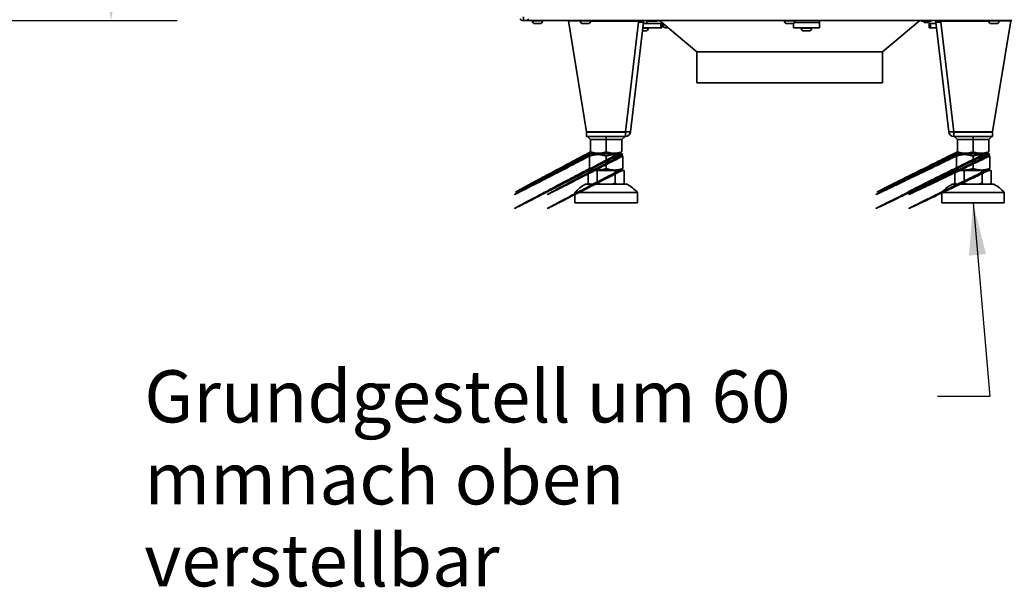
# Model space of a CAD drawing. Units: millimetres. Extents: x 400 to 5840, y 100 to 4100.
# Drawn here: x 4365 to 5310, y 2157 to 2702 of the extents above; entities that cross this region are included whole.
import ezdxf

# ---------------------------------------------------------------- set-up
doc = ezdxf.new("R2010")
doc.units = ezdxf.units.MM
doc.header["$LTSCALE"] = 20
for name, color, linetype, lineweight in [('Bemaßungen(DIN)', 7, 'Continuous', 25), ('Sichtbare Kanten(DIN)', 7, 'Continuous', 35), ('Sichtbare tangentiale Kanten(DIN)', 7, 'Continuous', 35), ('Symbole(DIN)', 7, 'Continuous', 25)]:
    doc.layers.add(name, color=color, linetype=linetype, lineweight=lineweight)
doc.styles.add('Aktuell-BSI', font='arial.ttf')
doc.dimstyles.new('STANDARD-DIN-Ortner', dxfattribs={"dimscale": 20, "dimtxt": 2.5, "dimasz": 2.5, "dimexe": 3.175, "dimexo": 0, "dimgap": 0.8, "dimtad": 1, "dimdec": 1, "dimrnd": 1e-08, "dimtxsty": 'Aktuell-BSI', "dimcen": 0.09, "dimdle": 10, "dimclrd": 7, "dimclre": 7, "dimclrt": 7, "dimadec": 0, "dimazin": 2, "dimtfac": 4, "dimtmove": 0, "dimatfit": 3, "dimfxl": 1, "dimtolj": 1, "dimtzin": 0, "dimlwd": 25, "dimlwe": 25, "dimarcsym": 0})
doc.dimstyles.new('STANDARD-DIN-Ortner$7', dxfattribs={"dimscale": 20, "dimtxt": 2.5, "dimasz": 2.5, "dimexe": 3.175, "dimexo": 0, "dimgap": 0.8, "dimtad": 1, "dimdec": 1, "dimrnd": 1e-08, "dimtxsty": 'Aktuell-BSI', "dimcen": 0.09, "dimdle": 10, "dimclrd": 7, "dimclre": 7, "dimclrt": 7, "dimadec": 0, "dimazin": 2, "dimtfac": 4, "dimtmove": 0, "dimatfit": 3, "dimfxl": 1, "dimtolj": 1, "dimtzin": 0, "dimlwd": 25, "dimlwe": 25, "dimarcsym": 0})

# ---------------------------------------------------------------- blocks, each defined once
blk = doc.blocks.new('*D26')
at = {"layer": 'Bemaßungen(DIN)', "color": 7, "linetype": 'Continuous', "lineweight": 25, "transparency": 16777216}
for p, q in [((4230.89, 3400.04), (4516.17, 3400.04)), ((4452.67, 3350.04), (4452.67, 2751.04)), ((4303.54, 2701.04), (4516.17, 2701.04))]:
    blk.add_line(p, q, dxfattribs=at)
at = {"layer": 'Bemaßungen(DIN)', "color": 7, "linetype": 'Continuous', "transparency": 16777216}
for points in [[(4444.33, 3350.04), (4461, 3350.04), (4452.67, 3400.04)], [(4444.33, 2751.04), (4461, 2751.04), (4452.67, 2701.04)]]:
    blk.add_solid(points, dxfattribs=at)
at = {"layer": 'Defpoints', "color": 0, "linetype": 'Continuous', "transparency": 16777216}
for p in [(4230.89, 3400.04), (4303.54, 2701.04), (4452.67, 2701.04)]:
    blk.add_point(p, dxfattribs=at)
at = {"layer": 'Bemaßungen(DIN)', "color": 7, "linetype": 'Continuous', "lineweight": 25, "transparency": 16777216, "insert": (4385.61, 2995.12), "char_height": 50, "attachment_point": 1, "rotation": 90, "style": 'Aktuell-BSI'}
blk.add_mtext('\\A1;699', dxfattribs=at)

msp = doc.modelspace()

# ---------------------------------------------------------------- linework, layer by layer
at = {"layer": 'Sichtbare Kanten(DIN)'}
for p, q in [((4848.28, 2704.39), (4848.28, 2701.04)), ((4848.28, 2701.04), (4853.78, 2701.04)), ((5353.78, 2701.04), (4853.78, 2701.04)), ((4856.78, 2701.04), (4856.78, 2700.54)), ((4859.28, 2698.04), (4864.28, 2698.04)), ((4866.78, 2701.04), (4866.78, 2700.54)), ((4891.63, 2701), (4902.78, 2700.98)), ((4891.65, 2700.53), (4891.63, 2701)), ((4891.65, 2700.53), (4902.78, 2700.51)), ((4891.65, 2700.53), (4908.98, 2594.15)), ((4902.78, 2701.04), (4902.78, 2700.54)), ((4905.28, 2698.04), (4910.28, 2698.04)), ((4912.78, 2701.04), (4912.78, 2700.54)), ((4912.78, 2700.96), (4958.74, 2700.86)), ((4912.78, 2700.49), (4958.76, 2700.39)), ((4944.31, 2701.04), (4944.31, 2700.89)), ((4963.59, 2699.46), (4951.15, 2594.2)), ((4954.47, 2700.87), (4954.47, 2701.04)), ((4958.13, 2700.86), (4958.13, 2701.04)), ((4958.76, 2700.39), (4958.64, 2699.45)), ((4958.76, 2700.39), (4958.74, 2700.86)), ((4959.34, 2700.03), (4962.14, 2699.37)), ((4959.53, 2699.98), (4959.53, 2700.46)), ((4963.59, 2699.46), (4960.27, 2699.85)), ((4962.95, 2694.04), (4980.05, 2694.04)), ((4963.42, 2698.04), (4980.05, 2698.04)), ((4966.65, 2698.04), (4966.65, 2701.04)), ((4968.03, 2700.6), (4968.03, 2701.04)), ((4968.65, 2700.24), (4968.03, 2700.6)), ((4968.09, 2694.04), (4968.09, 2693.54)), ((4968.65, 2700.24), (4969.18, 2700.24)), ((4969.18, 2700.24), (4972.65, 2700.24)), ((4970.34, 2700.6), (4970.34, 2701.04)), ((4976.11, 2700.24), (4972.65, 2700.24)), ((4974.96, 2700.6), (4974.96, 2701.04)), ((4976.11, 2700.24), (4976.65, 2700.24)), ((4976.65, 2700.24), (4977.26, 2700.6)), ((4977.26, 2700.6), (4977.26, 2701.04)), ((5014.78, 2671.04), (4978.78, 2701.04)), ((4981.24, 2698.04), (4980.05, 2698.04)), ((4981.24, 2694.04), (4980.05, 2694.04)), ((4981.24, 2694.04), (4981.24, 2698.04)), ((4984.75, 2694.04), (4987.18, 2694.04)), ((5098.78, 2701.04), (5098.78, 2700.54)), ((5101.28, 2698.04), (5106.28, 2698.04)), ((5107.38, 2698.3), (5107.38, 2694.04)), ((5132.38, 2694.04), (5107.38, 2694.04)), ((5108.78, 2701.04), (5108.78, 2700.54)), ((5114.88, 2694.04), (5114.88, 2693.54)), ((5124.88, 2694.04), (5124.88, 2693.54)), ((5132.38, 2699.04), (5132.38, 2701.04)), ((5132.38, 2694.04), (5132.38, 2699.04)), ((5192.78, 2671.04), (5228.78, 2701.04)), ((5230.29, 2700.6), (5230.29, 2701.04)), ((5230.91, 2700.24), (5230.29, 2700.6)), ((5230.91, 2700.24), (5231.45, 2700.24)), ((5231.45, 2700.24), (5234.91, 2700.24)), ((5232.41, 2699.54), (5232.41, 2700.24)), ((5232.41, 2699.54), (5237.41, 2699.54)), ((5232.91, 2699.04), (5232.41, 2699.54)), ((5232.6, 2700.6), (5232.6, 2701.04)), ((5232.91, 2699.04), (5236.91, 2699.04)), ((5238.38, 2700.24), (5234.91, 2700.24)), ((5236.91, 2699.04), (5237.41, 2699.54)), ((5237.22, 2700.6), (5237.22, 2701.04)), ((5237.41, 2699.54), (5237.41, 2700.24)), ((5239.1, 2698.04), (5237.52, 2698.04)), ((5237.52, 2694.04), (5237.52, 2698.04)), ((5239.1, 2694.04), (5237.52, 2694.04)), ((5238.38, 2700.24), (5238.91, 2700.24)), ((5238.91, 2700.24), (5239.53, 2700.6)), ((5239.1, 2698.04), (5244.13, 2698.04)), ((5239.1, 2694.04), (5244.61, 2694.04)), ((5239.53, 2700.6), (5239.53, 2701.04)), ((5243.97, 2699.46), (5247.29, 2699.85)), ((5256.41, 2594.2), (5243.97, 2699.46)), ((5248.22, 2700.03), (5245.42, 2699.37)), ((5248.8, 2700.39), (5248.82, 2700.86)), ((5248.8, 2700.39), (5294.78, 2700.49)), ((5248.91, 2699.45), (5248.8, 2700.39)), ((5248.82, 2700.86), (5294.78, 2700.96)), ((5262.57, 2701.04), (5262.57, 2700.89)), ((5266.49, 2701.04), (5266.49, 2700.9)), ((5271.69, 2700.91), (5271.69, 2701.04)), ((5294.78, 2701.04), (5294.78, 2700.54)), ((5297.28, 2698.04), (5302.28, 2698.04)), ((5298.57, 2594.15), (5315.91, 2700.53)), ((5304.78, 2701.04), (5304.78, 2700.54)), ((5304.78, 2700.98), (5315.93, 2701)), ((5304.78, 2700.51), (5315.91, 2700.53)), ((4962.6, 2691.04), (4965.59, 2691.04)), ((5117.38, 2691.04), (5122.38, 2691.04)), ((5192.78, 2671.04), (5014.78, 2671.04)), ((5014.78, 2671.04), (5014.78, 2641.04)), ((5014.78, 2671.04), (5192.78, 2671.04)), ((5192.78, 2671.04), (5192.78, 2641.04)), ((5014.78, 2641.04), (5192.78, 2641.04)), ((4908.98, 2594.15), (4946.21, 2594.2)), ((4946.19, 2593.79), (4909, 2593.78)), ((4909, 2589.78), (4909, 2593.78)), ((4946.19, 2589.79), (4909, 2589.78)), ((4909.79, 2589.78), (4912.79, 2586.78)), ((4913.94, 2594.15), (4913.94, 2593.78)), ((4927.79, 2589.79), (4927.79, 2586.79)), ((4941.64, 2594.19), (4941.64, 2593.79)), ((4945.79, 2589.79), (4942.79, 2586.79)), ((4946.19, 2589.79), (4946.19, 2593.79)), ((5261.35, 2594.2), (5298.57, 2594.15)), ((5298.56, 2593.78), (5261.37, 2593.79)), ((5261.37, 2589.79), (5261.37, 2593.79)), ((5298.56, 2589.78), (5261.37, 2589.79)), ((5261.77, 2589.79), (5264.77, 2586.79)), ((5265.92, 2594.19), (5265.92, 2593.79)), ((5279.77, 2589.79), (5279.77, 2586.79)), ((5293.62, 2594.15), (5293.62, 2593.78)), ((5297.77, 2589.78), (5294.77, 2586.78)), ((5298.56, 2589.78), (5298.56, 2593.78)), ((4927.79, 2586.79), (4912.79, 2586.78)), ((4912.79, 2574.89), (4912.79, 2586.78)), ((4927.79, 2574.89), (4927.79, 2586.79)), ((4942.79, 2586.79), (4927.79, 2586.79)), ((4942.79, 2574.89), (4942.79, 2586.79)), ((5264.77, 2574.89), (5264.77, 2586.79)), ((5279.77, 2586.79), (5264.77, 2586.79)), ((5279.77, 2574.89), (5279.77, 2586.79)), ((5294.77, 2586.78), (5279.77, 2586.79)), ((5294.77, 2574.89), (5294.77, 2586.78)), ((4912.79, 2572.88), (4911.79, 2572.31)), ((4911.8, 2558.89), (4911.79, 2570.88)), ((4913.94, 2572.88), (4912.79, 2573.55)), ((4942.79, 2572.89), (4912.79, 2572.88)), ((4927.8, 2558.89), (4927.79, 2570.88)), ((4941.64, 2572.89), (4942.79, 2573.55)), ((4942.79, 2572.89), (4943.79, 2572.31)), ((4943.8, 2558.9), (4943.79, 2570.88)), ((5263.76, 2558.9), (5263.77, 2570.88)), ((5264.77, 2572.89), (5263.77, 2572.31)), ((5265.92, 2572.89), (5264.77, 2573.55)), ((5294.77, 2572.88), (5264.77, 2572.89)), ((5279.76, 2558.89), (5279.77, 2570.88)), ((5293.62, 2572.88), (5294.77, 2573.55)), ((5294.77, 2572.88), (5295.77, 2572.31)), ((5295.76, 2558.89), (5295.77, 2570.88)), ((4910.48, 2556.88), (4919.14, 2556.88)), ((4910.48, 2556.88), (4910.48, 2544.87)), ((4912.8, 2556.88), (4911.8, 2557.46)), ((4919.14, 2556.88), (4936.46, 2556.89)), ((4919.14, 2556.88), (4919.14, 2544.87)), ((4936.46, 2556.89), (4936.46, 2544.88)), ((4936.46, 2556.89), (4945.12, 2556.89)), ((4942.8, 2556.89), (4943.8, 2557.47)), ((4945.12, 2556.89), (4945.12, 2544.88)), ((5262.44, 2556.89), (5262.44, 2544.88)), ((5262.44, 2556.89), (5271.1, 2556.89)), ((5264.76, 2556.89), (5263.76, 2557.47)), ((5271.1, 2556.89), (5288.42, 2556.88)), ((5271.1, 2556.89), (5271.1, 2544.88)), ((5288.42, 2556.88), (5297.08, 2556.88)), ((5288.42, 2556.88), (5288.42, 2544.87)), ((5294.76, 2556.88), (5295.76, 2557.46)), ((5297.08, 2556.88), (5297.08, 2544.87)), ((4947.8, 2543.89), (4907.8, 2543.88)), ((4911.8, 2543.88), (4910.48, 2544.87)), ((4943.8, 2543.89), (4945.12, 2544.88)), ((5299.76, 2543.88), (5259.76, 2543.89)), ((5263.76, 2543.89), (5262.44, 2544.88)), ((5295.76, 2543.88), (5297.08, 2544.87)), ((4957.8, 2535.89), (4897.8, 2535.88)), ((4897.8, 2535.88), (4897.8, 2525.88)), ((4957.8, 2535.89), (4957.8, 2525.89)), ((5309.76, 2535.88), (5249.76, 2535.89)), ((5249.76, 2535.89), (5249.76, 2525.89)), ((5309.76, 2535.88), (5309.76, 2525.88)), ((4957.8, 2525.89), (4897.8, 2525.88)), ((5309.76, 2525.88), (5249.76, 2525.89))]:
    msp.add_line(p, q, dxfattribs=at)
for centre, radius, start, end in [((4859.28, 2700.54), 2.5, 180, 270), ((4864.28, 2700.54), 2.5, 270, 0), ((4905.28, 2700.54), 2.5, 180, 270), ((4910.28, 2700.54), 2.5, 270, 0), ((4958.63, 2700.04), 1, 355.39544, 90), ((4958.63, 2700.04), 5, 353.26, 11.53696), ((4965.59, 2693.54), 2.5, 270, 0), ((5101.28, 2700.54), 2.5, 180, 270), ((5106.28, 2700.54), 2.5, 270, 0), ((5117.38, 2693.54), 2.5, 180, 270), ((5122.38, 2693.54), 2.5, 270, 0), ((5248.93, 2700.04), 5, 168.46304, 186.74), ((5248.93, 2700.04), 1, 90, 184.60486), ((5297.28, 2700.54), 2.5, 180, 270), ((5302.28, 2700.54), 2.5, 270, 0), ((4946.19, 2594.79), 5, 270.01, 353.26), ((4946.19, 2594.79), 1, 270.01, 320.0394), ((5261.37, 2594.79), 5, 186.74, 269.99), ((5261.37, 2594.79), 1, 219.9606, 269.99), ((4928.26, 2508.07), 41.25, 119.73983, 137.59978), ((4927.35, 2508.07), 41.25, 42.42022, 60.28017), ((5280.21, 2508.07), 41.25, 119.71983, 137.57978), ((5279.3, 2508.07), 41.25, 42.40022, 60.26017)]:
    msp.add_arc(centre, radius, start, end, dxfattribs=at)
msp.add_ellipse((4984.75, 2699.04), major_axis=(0, -5), ratio=0.669131, start_param=4.750745, end_param=6.283185, dxfattribs=at)
for points, knots in [([(4844.74, 2702.51), (4845.21, 2702.04), (4845.76, 2701.67), (4846.97, 2701.17), (4847.62, 2701.04), (4848.28, 2701.04)], [0, 0, 0, 0, 0.5, 0.5, 1, 1, 1, 1]), ([(4853.78, 2701.04), (4853.56, 2701.04), (4853.35, 2701.17), (4852.91, 2701.67), (4852.7, 2702.04), (4852.48, 2702.51)], [0, 0, 0, 0, 0.5, 0.5, 1, 1, 1, 1]), ([(4959.34, 2700.03), (4959.25, 2700), (4959.14, 2699.98), (4959.01, 2699.96), (4958.91, 2699.95), (4958.81, 2699.94), (4958.7, 2699.93)], [0, 0, 0, 0, 0.5, 0.5, 0.5, 0.9099847, 0.9099847, 0.9099847, 0.9099847]), ([(4959.47, 2700), (4959.56, 2699.98), (4959.64, 2699.96), (4959.81, 2699.92), (4959.89, 2699.91), (4960.03, 2699.88), (4960.09, 2699.87), (4960.19, 2699.86), (4960.22, 2699.85), (4960.26, 2699.85), (4960.27, 2699.85), (4960.27, 2699.85)], [0, 0, 0, 0, 0.0268397, 0.0268397, 0.0540115, 0.0540115, 0.0813584, 0.0813584, 0.1085272, 0.1085272, 0.1287609, 0.1287609, 0.1287609, 0.1287609]), ([(5247.29, 2699.85), (5247.29, 2699.85), (5247.3, 2699.85), (5247.36, 2699.86), (5247.4, 2699.86), (5247.51, 2699.88), (5247.57, 2699.89), (5247.72, 2699.92), (5247.8, 2699.93), (5247.95, 2699.97), (5248.02, 2699.98), (5248.09, 2700)], [0.0001553, 0.0001553, 0.0001553, 0.0001553, 0.0264458, 0.0264458, 0.0535321, 0.0535321, 0.0808969, 0.0808969, 0.1080719, 0.1080719, 0.1289222, 0.1289222, 0.1289222, 0.1289222]), ([(5248.86, 2699.93), (5248.75, 2699.94), (5248.64, 2699.95), (5248.54, 2699.96), (5248.42, 2699.98), (5248.31, 2700), (5248.22, 2700.03)], [0.0900148, 0.0900148, 0.0900148, 0.0900148, 0.5, 0.5, 0.5, 1, 1, 1, 1])]:
    msp.add_open_spline(points, degree=3, knots=knots, dxfattribs=at)
for points in [[(4962.14, 2699.37), (4961.22, 2699.31), (4959.94, 2699.35), (4958.64, 2699.45)], [(4963.59, 2699.46), (4963.58, 2699.35), (4963.05, 2699.32), (4962.14, 2699.37)], [(5245.42, 2699.37), (5244.51, 2699.32), (5243.98, 2699.35), (5243.97, 2699.46)], [(5248.91, 2699.45), (5247.62, 2699.35), (5246.34, 2699.31), (5245.42, 2699.37)], [(4946.21, 2594.2), (4947.5, 2594.1), (4948.78, 2594.06), (4949.7, 2594.11)], [(4949.7, 2594.11), (4950.61, 2594.06), (4951.14, 2594.1), (4951.15, 2594.2)], [(5256.41, 2594.2), (5256.42, 2594.1), (5256.95, 2594.06), (5257.86, 2594.11)], [(5257.86, 2594.11), (5258.78, 2594.06), (5260.06, 2594.1), (5261.35, 2594.2)]]:
    msp.add_open_spline(points, degree=3, dxfattribs=at)
for points, weights in [([(4968.03, 2700.6), (4968.65, 2700.24), (4969.18, 2700.24)], [1.72138025726, 1.85452948354, 1.85452948354]), ([(4969.18, 2700.24), (4969.72, 2700.24), (4970.34, 2700.6)], [1.85452948354, 1.85452948354, 1.72138025726]), ([(4972.65, 2700.24), (4971.57, 2700.24), (4970.34, 2700.6)], [1.85452948354, 1.85452948354, 1.72138025726]), ([(4974.96, 2700.6), (4973.72, 2700.24), (4972.65, 2700.24)], [1.72138025726, 1.85452948354, 1.85452948354]), ([(4974.96, 2700.6), (4975.57, 2700.24), (4976.11, 2700.24)], [1.72138025726, 1.85452948354, 1.85452948354]), ([(4976.11, 2700.24), (4976.65, 2700.24), (4977.26, 2700.6)], [1.85452948354, 1.85452948354, 1.72138025726]), ([(5230.29, 2700.6), (5230.91, 2700.24), (5231.45, 2700.24)], [1.72138025726, 1.85452948354, 1.85452948354]), ([(5231.45, 2700.24), (5231.98, 2700.24), (5232.6, 2700.6)], [1.85452948354, 1.85452948354, 1.72138025726]), ([(5234.91, 2700.24), (5233.84, 2700.24), (5232.6, 2700.6)], [1.85452948354, 1.85452948354, 1.72138025726]), ([(5237.22, 2700.6), (5235.98, 2700.24), (5234.91, 2700.24)], [1.72138025726, 1.85452948354, 1.85452948354]), ([(5237.22, 2700.6), (5237.84, 2700.24), (5238.38, 2700.24)], [1.72138025726, 1.85452948354, 1.85452948354]), ([(5238.38, 2700.24), (5238.91, 2700.24), (5239.53, 2700.6)], [1.85452948354, 1.85452948354, 1.72138025726]), ([(4911.79, 2570.88), (4770.73, 2497.9), (4911.79, 2572.31)], [1, 1.07735026919, 1.07735026919]), ([(4912.79, 2573.55), (4771.7, 2500.14), (4912.79, 2574.89)], [1.07735026919, 1.07735026919, 1]), ([(4942.79, 2574.89), (4800.84, 2500.14), (4942.79, 2573.55)], [1, 1.07735026919, 1.07735026919]), ([(4943.79, 2572.31), (4801.81, 2497.91), (4943.79, 2570.88)], [1.07735026919, 1.07735026919, 1]), ([(4927.79, 2570.88), (4919.79, 2573.54), (4911.79, 2570.88)], [1, 1.15470053838, 1]), ([(4912.79, 2574.89), (4920.29, 2572.39), (4927.79, 2574.89)], [1, 1.15470053838, 1]), ([(4927.79, 2574.89), (4935.29, 2572.39), (4942.79, 2574.89)], [1, 1.15470053838, 1]), ([(4943.79, 2570.88), (4935.79, 2573.55), (4927.79, 2570.88)], [1, 1.15470053838, 1]), ([(5263.77, 2570.88), (5112.6, 2497.91), (5263.77, 2572.31)], [1, 1.07735026919, 1.07735026919]), ([(5264.77, 2573.55), (5113.57, 2500.14), (5264.77, 2574.89)], [1.07735026919, 1.07735026919, 1]), ([(5294.77, 2574.89), (5142.71, 2500.14), (5294.77, 2573.55)], [1, 1.07735026919, 1.07735026919]), ([(5295.77, 2572.31), (5143.68, 2497.9), (5295.77, 2570.88)], [1.07735026919, 1.07735026919, 1]), ([(5279.77, 2570.88), (5271.77, 2573.55), (5263.77, 2570.88)], [1, 1.15470053838, 1]), ([(5264.77, 2574.89), (5272.27, 2572.39), (5279.77, 2574.89)], [1, 1.15470053838, 1]), ([(5279.77, 2574.89), (5287.27, 2572.39), (5294.77, 2574.89)], [1, 1.15470053838, 1]), ([(5295.77, 2570.88), (5287.77, 2573.54), (5279.77, 2570.88)], [1, 1.15470053838, 1]), ([(4911.8, 2557.46), (4770.74, 2484.54), (4911.8, 2558.89)], [1.07735026919, 1.07735026919, 1]), ([(4943.8, 2558.9), (4801.82, 2484.55), (4943.8, 2557.47)], [1, 1.07735026919, 1.07735026919]), ([(4911.8, 2558.89), (4919.8, 2556.22), (4927.8, 2558.89)], [1, 1.15470053838, 1]), ([(4927.8, 2558.89), (4935.8, 2556.23), (4943.8, 2558.9)], [1, 1.15470053838, 1]), ([(5263.76, 2557.47), (5112.59, 2484.55), (5263.76, 2558.9)], [1.07735026919, 1.07735026919, 1]), ([(5295.76, 2558.89), (5143.68, 2484.54), (5295.76, 2557.46)], [1, 1.07735026919, 1.07735026919]), ([(5263.76, 2558.9), (5271.76, 2556.23), (5279.76, 2558.89)], [1, 1.15470053838, 1]), ([(5279.76, 2558.89), (5287.76, 2556.22), (5295.76, 2558.89)], [1, 1.15470053838, 1]), ([(4912.02, 2543.88), (4911.28, 2544.27), (4910.48, 2544.87)], [1, 1.00604229823, 1.00340292711]), ([(4919.14, 2544.87), (4918.33, 2544.27), (4917.59, 2543.88)], [1.00340292711, 1.00604229823, 1]), ([(4922.23, 2543.89), (4920.75, 2544.27), (4919.14, 2544.87)], [1, 1.00604229823, 1.00340292711]), ([(4936.46, 2544.88), (4934.85, 2544.27), (4933.37, 2543.89)], [1.00340292711, 1.00604229823, 1]), ([(4938, 2543.89), (4937.26, 2544.28), (4936.46, 2544.88)], [1, 1.00604229823, 1.00340292711]), ([(4945.12, 2544.88), (4944.31, 2544.28), (4943.57, 2543.89)], [1.00340292711, 1.00604229823, 1]), ([(5263.99, 2543.89), (5263.24, 2544.28), (5262.44, 2544.88)], [1, 1.00604229823, 1.00340292711]), ([(5271.1, 2544.88), (5270.3, 2544.28), (5269.55, 2543.89)], [1.00340292711, 1.00604229823, 1]), ([(5274.19, 2543.89), (5272.71, 2544.27), (5271.1, 2544.88)], [1, 1.00604229823, 1.00340292711]), ([(5288.42, 2544.87), (5286.81, 2544.27), (5285.33, 2543.89)], [1.00340292711, 1.00604229823, 1]), ([(5289.97, 2543.88), (5289.22, 2544.27), (5288.42, 2544.87)], [1, 1.00604229823, 1.00340292711]), ([(5297.08, 2544.87), (5296.28, 2544.27), (5295.53, 2543.88)], [1.00340292711, 1.00604229823, 1])]:
    msp.add_rational_spline(points, weights, degree=2, dxfattribs=at)
at = {"layer": 'Sichtbare tangentiale Kanten(DIN)'}
for p, q in [((4866.78, 2700.54), (4856.78, 2700.54)), ((4912.78, 2700.54), (4902.78, 2700.54)), ((4946.21, 2594.2), (4958.64, 2699.45)), ((4968.09, 2693.54), (4962.89, 2693.54)), ((4980.05, 2694.04), (4980.05, 2698.04)), ((5108.78, 2700.54), (5098.78, 2700.54)), ((5108.28, 2699.04), (5132.38, 2699.04)), ((5124.88, 2693.54), (5114.88, 2693.54)), ((5239.1, 2698.04), (5239.1, 2694.04)), ((5248.91, 2699.45), (5261.35, 2594.2)), ((5304.78, 2700.54), (5294.78, 2700.54))]:
    msp.add_line(p, q, dxfattribs=at)

# ---------------------------------------------------------------- texts
at = {"layer": 'Symbole(DIN)', "color": 7, "insert": (4484.52, 2365.25), "char_height": 50, "width": 745.2363, "attachment_point": 1, "line_spacing_factor": 0.944221, "style": 'Aktuell-BSI'}
msp.add_mtext('{Grundgestell um 60 mm\\Pnach oben verstellbar}', dxfattribs=at)

# ---------------------------------------------------------------- dimensions: what is measured, and where the dimension line sits
at = {"layer": 'Bemaßungen(DIN)', "color": 7, "linetype": 'Continuous', "lineweight": 25}
dim = msp.add_linear_dim(base=(4452.67, 2701.04), p1=(4230.89, 3400.04), p2=(4303.54, 2701.04), angle=90, dimstyle='STANDARD-DIN-Ortner', override={"dimdec": 1, "dimtp": 0, "dimtm": 0, "dimtdec": 2, "dimtofl": 0, "dimatfit": 1}, dxfattribs=at)
dim.commit()
dim.dimension.update_dxf_attribs({"geometry": '*D26', "text_midpoint": (4452.67, 3050.54), "dimtype": 160})

# ---------------------------------------------------------------- leaders
at = {"layer": 'Symbole(DIN)', "color": 7, "linetype": 'Continuous', "lineweight": 25, "annotation_type": 0, "has_hookline": 1, "hookline_direction": 1, "text_width": 737.14}
msp.add_leader([(5279.76, 2525.89), (5295.76, 2340.25), (5245.76, 2340.25)], dimstyle='STANDARD-DIN-Ortner$7', override={"dimtad": 0}, dxfattribs=at)

doc.saveas('drawing.dxf')
